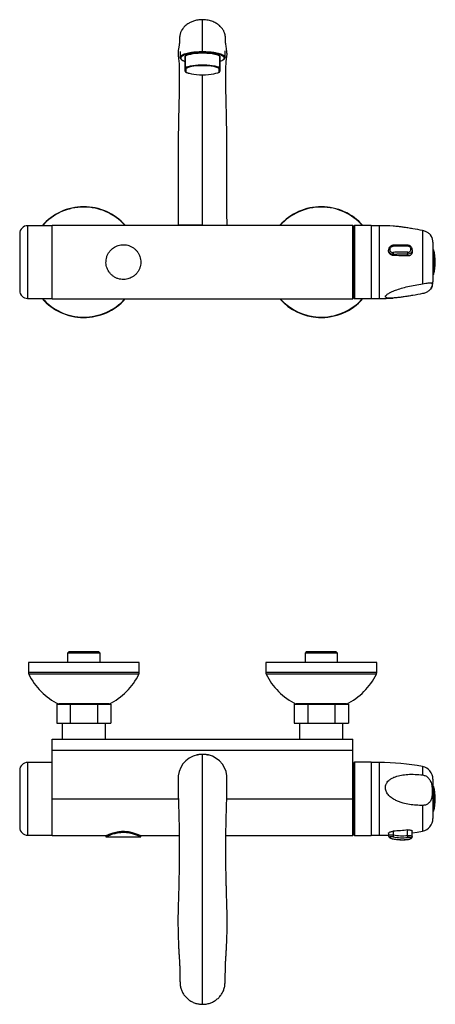
# Model space of a CAD drawing. Units: millimetres. Extents: x 6145 to 6826, y 4691 to 5313.
# Drawn here: x 6145 to 6408, y 4691 to 5313 of the extents above; entities that cross this region are included whole.
import ezdxf

# ---------------------------------------------------------------- set-up
doc = ezdxf.new("R2010")
doc.units = ezdxf.units.MM

msp = doc.modelspace()

# ---------------------------------------------------------------- linework, layer by layer
at = {"color": 7, "linetype": 'Continuous', "lineweight": 25}
for p, q in [((6249.95, 5282.79), (6249.95, 5290.05)), ((6249.99, 5290.1), (6249.99, 5282.84)), ((6260.95, 5292.34), (6260.95, 5292.95)), ((6271.91, 5282.84), (6271.91, 5290.1)), ((6271.95, 5290.05), (6271.95, 5282.79)), ((6275.11, 5289.32), (6275.11, 5289.28)), ((6249.95, 5280.5), (6249.95, 5282.79)), ((6250.45, 5282.31), (6250.45, 5280.01)), ((6271.45, 5280.01), (6271.45, 5282.31)), ((6271.95, 5282.79), (6271.95, 5280.5)), ((6145.45, 5177.91), (6145.45, 5141.91)), ((6165.85, 5182.91), (6150.45, 5182.91)), ((6165.85, 5182.91), (6165.85, 5136.91)), ((6165.95, 5179.91), (6165.85, 5179.91)), ((6165.95, 5136.66), (6165.95, 5183.16)), ((6165.95, 5183.16), (6355.95, 5183.16)), ((6260.95, 5183.16), (6245.45, 5183.16)), ((6260.95, 5183.16), (6276.45, 5183.16)), ((6355.95, 5136.66), (6355.95, 5183.16)), ((6356.45, 5138.42), (6356.45, 5182.51)), ((6367.45, 5183.01), (6356.95, 5183.01)), ((6367.45, 5183.01), (6367.45, 5136.81)), ((6372.45, 5182.91), (6367.45, 5182.91)), ((6399.97, 5179.85), (6399.97, 5146.24)), ((6356.45, 5177.41), (6355.95, 5177.41)), ((6406.45, 5172.42), (6406.45, 5147.4)), ((6378.45, 5167), (6378.45, 5167.51)), ((6393.45, 5167.67), (6393.45, 5166.56)), ((6381.45, 5164.79), (6381.45, 5164.04)), ((6390.45, 5163.77), (6390.45, 5164.91)), ((6355.95, 5142.41), (6356.45, 5142.41)), ((6150.45, 5136.91), (6165.85, 5136.91)), ((6165.85, 5139.91), (6165.95, 5139.91)), ((6165.95, 5136.66), (6355.95, 5136.66)), ((6356.45, 5137.31), (6356.45, 5138.42)), ((6356.95, 5136.81), (6367.45, 5136.81)), ((6367.45, 5136.91), (6372.45, 5136.91)), ((6176.7, 4913.73), (6175.7, 4912.73)), ((6175.7, 4912.73), (6175.7, 4906.93)), ((6185.95, 4912.73), (6175.7, 4912.73)), ((6176.7, 4913.73), (6185.95, 4913.73)), ((6185.95, 4913.73), (6195.2, 4913.73)), ((6196.2, 4912.73), (6185.95, 4912.73)), ((6196.2, 4912.73), (6195.2, 4913.73)), ((6196.2, 4906.93), (6196.2, 4912.73)), ((6326.7, 4913.73), (6325.7, 4912.73)), ((6325.7, 4912.73), (6325.7, 4906.93)), ((6335.95, 4912.73), (6325.7, 4912.73)), ((6326.7, 4913.73), (6335.95, 4913.73)), ((6335.95, 4913.73), (6345.2, 4913.73)), ((6346.2, 4912.73), (6335.95, 4912.73)), ((6346.2, 4912.73), (6345.2, 4913.73)), ((6346.2, 4906.93), (6346.2, 4912.73)), ((6150.95, 4906.93), (6150.95, 4900.43)), ((6220.95, 4906.93), (6150.95, 4906.93)), ((6220.95, 4900.43), (6220.95, 4906.93)), ((6300.95, 4906.93), (6300.95, 4900.43)), ((6370.95, 4906.93), (6300.95, 4906.93)), ((6370.95, 4900.43), (6370.95, 4906.93)), ((6168.81, 4880.43), (6168.81, 4868.43)), ((6168.81, 4880.43), (6172.03, 4880.43)), ((6172.03, 4880.43), (6174.15, 4880.43)), ((6174.15, 4880.43), (6177.38, 4880.43)), ((6177.38, 4880.43), (6177.38, 4868.43)), ((6177.38, 4880.43), (6183.84, 4880.43)), ((6183.84, 4880.43), (6188.07, 4880.43)), ((6188.07, 4880.43), (6194.53, 4880.43)), ((6194.53, 4880.43), (6194.53, 4868.43)), ((6194.53, 4880.43), (6197.76, 4880.43)), ((6197.76, 4880.43), (6199.87, 4880.43)), ((6199.87, 4880.43), (6203.1, 4880.43)), ((6203.1, 4880.43), (6203.1, 4868.43)), ((6318.81, 4880.43), (6318.81, 4868.43)), ((6318.81, 4880.43), (6322.03, 4880.43)), ((6322.03, 4880.43), (6324.15, 4880.43)), ((6324.15, 4880.43), (6327.38, 4880.43)), ((6327.38, 4880.43), (6327.38, 4868.43)), ((6327.38, 4880.43), (6333.84, 4880.43)), ((6333.84, 4880.43), (6338.07, 4880.43)), ((6338.07, 4880.43), (6344.53, 4880.43)), ((6344.53, 4880.43), (6344.53, 4868.43)), ((6344.53, 4880.43), (6347.76, 4880.43)), ((6347.76, 4880.43), (6349.87, 4880.43)), ((6349.87, 4880.43), (6353.1, 4880.43)), ((6353.1, 4880.43), (6353.1, 4868.43)), ((6168.81, 4868.43), (6177.38, 4868.43)), ((6172.25, 4868.43), (6172.25, 4858.43)), ((6177.38, 4868.43), (6194.53, 4868.43)), ((6194.53, 4868.43), (6203.1, 4868.43)), ((6199.65, 4858.43), (6199.65, 4868.43)), ((6318.81, 4868.43), (6327.38, 4868.43)), ((6322.25, 4868.43), (6322.25, 4858.43)), ((6327.38, 4868.43), (6344.53, 4868.43)), ((6344.53, 4868.43), (6353.1, 4868.43)), ((6349.65, 4858.43), (6349.65, 4868.43)), ((6165.95, 4858.43), (6355.95, 4858.43)), ((6165.95, 4851.43), (6165.95, 4858.43)), ((6355.95, 4851.43), (6355.95, 4858.43)), ((6165.95, 4851.43), (6355.95, 4851.43)), ((6165.95, 4820.68), (6165.95, 4851.43)), ((6260.95, 4848.92), (6260.95, 4848.93)), ((6355.95, 4820.68), (6355.95, 4851.43)), ((6165.85, 4843.68), (6150.45, 4843.68)), ((6165.85, 4843.68), (6165.85, 4820.55)), ((6356.45, 4798.08), (6356.45, 4843.28)), ((6367.45, 4843.78), (6356.95, 4843.78)), ((6367.45, 4843.78), (6367.45, 4827.84)), ((6372.45, 4843.68), (6367.45, 4843.68)), ((6145.45, 4838.68), (6145.45, 4820.58)), ((6165.95, 4840.68), (6165.85, 4840.68)), ((6356.45, 4838.18), (6355.95, 4838.18)), ((6406.45, 4833.19), (6406.45, 4824.55)), ((6367.45, 4827.84), (6367.45, 4797.58)), ((6406.45, 4824.55), (6406.45, 4808.17)), ((6145.45, 4820.58), (6145.45, 4802.68)), ((6165.85, 4820.55), (6165.85, 4797.68)), ((6165.95, 4797.43), (6165.95, 4820.68)), ((6355.95, 4797.43), (6355.95, 4820.68)), ((6165.85, 4800.68), (6165.95, 4800.68)), ((6355.95, 4803.18), (6356.45, 4803.18)), ((6378.45, 4798.93), (6378.45, 4797.37)), ((6381.45, 4800.19), (6381.45, 4797.88)), ((6390.45, 4797.53), (6390.45, 4801)), ((6393.45, 4796.87), (6393.45, 4800.26)), ((6150.45, 4797.68), (6165.85, 4797.68)), ((6165.95, 4797.43), (6199.95, 4797.43)), ((6199.95, 4797.43), (6199.95, 4796.68)), ((6199.95, 4796.68), (6221.95, 4796.68)), ((6221.95, 4796.68), (6221.95, 4797.43)), ((6221.95, 4797.43), (6246.22, 4797.43)), ((6275.69, 4797.43), (6355.95, 4797.43)), ((6356.95, 4797.58), (6367.45, 4797.58)), ((6367.45, 4797.68), (6372.45, 4797.68)), ((6381.28, 4795.34), (6381.28, 4795.34)), ((6390.56, 4794.99), (6390.55, 4794.99))]:
    msp.add_line(p, q, dxfattribs=at)
at = {"color": 8, "linetype": 'Continuous', "lineweight": 25}
for p, q in [((6250.51, 5282.34), (6250.45, 5282.31)), ((6271.21, 5279.88), (6271.45, 5280.01)), ((6150.45, 5182.91), (6150.45, 5136.91)), ((6356.95, 5183.01), (6356.95, 5137.95)), ((6372.45, 5182.91), (6372.45, 5136.91)), ((6406.93, 5167.66), (6406.93, 5152.16)), ((6356.95, 5137.95), (6356.95, 5136.81)), ((6220.95, 4900.43), (6150.95, 4900.43)), ((6220.76, 4899.57), (6151.15, 4899.57)), ((6370.95, 4900.43), (6300.95, 4900.43)), ((6370.76, 4899.57), (6301.15, 4899.57)), ((6201.81, 4880.62), (6170.09, 4880.62)), ((6351.81, 4880.62), (6320.09, 4880.62)), ((6150.45, 4843.68), (6150.45, 4820.55)), ((6356.95, 4843.78), (6356.95, 4797.58)), ((6372.45, 4843.68), (6372.45, 4827.8)), ((6399.97, 4841.04), (6399.97, 4835.77)), ((6372.45, 4827.8), (6372.45, 4797.68)), ((6406.93, 4828.42), (6406.93, 4812.93)), ((6150.45, 4820.55), (6150.45, 4797.68)), ((6165.95, 4820.68), (6245.67, 4820.68)), ((6276.23, 4820.68), (6355.95, 4820.68)), ((6399.97, 4816.54), (6399.97, 4800.31))]:
    msp.add_line(p, q, dxfattribs=at)
at = {"color": 7, "linetype": 'Continuous', "lineweight": 25, "flags": 128}
for points in [[(6271.91, 5290.1), (6271.05, 5290.51), (6269.94, 5290.88), (6268.62, 5291.21), (6267.11, 5291.47), (6265.46, 5291.68), (6263.7, 5291.82), (6261.88, 5291.89), (6260.03, 5291.89), (6258.2, 5291.82), (6256.44, 5291.68), (6254.79, 5291.47), (6253.29, 5291.21), (6251.97, 5290.88), (6250.86, 5290.51), (6249.99, 5290.1)], [(6249.99, 5282.84), (6250.86, 5283.25), (6251.97, 5283.62), (6253.29, 5283.95), (6254.79, 5284.21), (6256.44, 5284.42), (6258.2, 5284.56), (6260.03, 5284.63), (6261.88, 5284.63), (6263.7, 5284.56), (6265.46, 5284.42), (6267.11, 5284.21), (6268.62, 5283.95), (6269.94, 5283.62), (6271.05, 5283.25), (6271.91, 5282.84)], [(6271.45, 5282.31), (6270.56, 5282.73), (6269.39, 5283.1), (6268, 5283.43), (6266.42, 5283.69), (6264.68, 5283.88), (6262.84, 5284), (6260.95, 5284.03), (6259.06, 5284), (6257.23, 5283.88), (6255.49, 5283.69), (6253.9, 5283.43), (6252.51, 5283.1), (6251.35, 5282.73), (6250.51, 5282.34)], [(6251.9, 5279.4), (6252.51, 5279.22), (6253.9, 5278.89), (6255.49, 5278.63), (6257.23, 5278.44), (6259.06, 5278.32), (6260.95, 5278.29), (6262.84, 5278.32), (6264.68, 5278.44), (6266.42, 5278.63), (6268, 5278.89), (6269.39, 5279.22), (6270.56, 5279.59), (6271.21, 5279.88)], [(6379.2, 5167.81), (6379.05, 5167.79), (6378.9, 5167.77), (6378.77, 5167.73), (6378.66, 5167.7), (6378.57, 5167.65), (6378.51, 5167.61), (6378.47, 5167.56), (6378.45, 5167.51)], [(6393.45, 5167.67), (6393.44, 5167.72), (6393.39, 5167.78), (6393.32, 5167.83), (6393.22, 5167.87), (6393.09, 5167.91), (6392.95, 5167.94), (6392.79, 5167.96), (6392.62, 5167.98)], [(6393.45, 4799.21), (6396.57, 4799.7), (6399.97, 4800.31)], [(6372.45, 4797.68), (6375.91, 4797.72), (6378.45, 4797.8)]]:
    msp.add_lwpolyline(points, dxfattribs=at)
at = {"color": 8, "linetype": 'Continuous', "lineweight": 25, "flags": 128}
for points in [[(6250.45, 5280.01), (6251.35, 5279.59), (6251.9, 5279.4)], [(6381.27, 4795.39), (6381.27, 4795.35), (6381.28, 4795.34)], [(6390.56, 4795.04), (6390.56, 4794.99), (6390.56, 4794.99)]]:
    msp.add_lwpolyline(points, dxfattribs=at)
at = {"color": 7, "linetype": 'Continuous', "lineweight": 25}
for centre, radius, start, end in [((6250.02, 5290.04), 0.0671, 111.36405, 169.3476), ((6271.89, 5290.04), 0.0671, 10.6524, 68.63595), ((6250.02, 5282.78), 0.0671, 111.35122, 169.35205), ((6250.45, 5282.8), 0.492, 180.9479, 270.91644), ((6250.45, 5280.5), 0.5, 180, 240.00433), ((6250.45, 5280.51), 0.492, 180.94705, 270.91817), ((6250.53, 5282.84), 0.537, 179.72996, 261.56632), ((6271.37, 5282.84), 0.537, 278.43368, 0.27004), ((6271.46, 5282.8), 0.492, 269.08356, 359.0521), ((6271.46, 5280.51), 0.492, 269.08183, 359.05295), ((6271.45, 5280.5), 0.5, 299.99567, 0), ((6271.89, 5282.78), 0.0671, 10.64795, 68.64878), ((6185.95, 5159.91), 35, 41.62755, 138.91767), ((6335.95, 5159.91), 35, 41.29987, 138.37245), ((6150.45, 5177.91), 5, 90, 180), ((6356.95, 5182.51), 0.5, 90, 180), ((6372.45, 5037.91), 145, 86.46551, 90), ((6398.45, 5172.42), 8, 0, 28.75489), ((6384.57, 5165.9), 3.31, 177.36655, 199.47115), ((6387.18, 5068.15), 101.87, 88.1008, 93.32899), ((6387.18, 5064.35), 101.87, 88.1008, 93.329), ((6384.9, 5166.01), 5.66, 348.76749, 1.5887), ((6406.21, 5167.46), 0.752, 15.30833, 70.76123), ((6378.63, 5159.91), 29.34, 344.69167, 15.30833), ((6387.18, 5066.29), 98.67, 88.1008, 93.329), ((6398.45, 5147.4), 8, 331.21447, 0), ((6406.21, 5152.36), 0.752, 289.23877, 344.69167), ((6150.45, 5141.91), 5, 180, 270), ((6185.95, 5159.91), 35, 221.08233, 318.37245), ((6335.95, 5159.91), 35, 221.62755, 267.21755), ((6335.95, 5159.91), 35, 267.21755, 318.70013), ((6356.95, 5137.31), 0.5, 180, 270), ((6372.45, 5281.91), 145, 270, 273.53501), ((6152.95, 4900.43), 2, 180, 205.43079), ((6187.27, 4916.74), 40, 205.43079, 244.56921), ((6184.64, 4916.74), 40, 295.43079, 334.56921), ((6218.95, 4900.43), 2, 334.56921, 0), ((6302.95, 4900.43), 2, 180, 205.43079), ((6337.27, 4916.74), 40, 205.43079, 244.56921), ((6334.64, 4916.74), 40, 295.43079, 334.56921), ((6368.95, 4900.43), 2, 334.56921, 0), ((6170.95, 4882.43), 2, 244.56921, 270), ((6200.95, 4882.43), 2, 270, 295.43079), ((6320.95, 4882.43), 2, 244.56921, 270), ((6350.95, 4882.43), 2, 270, 295.43079), ((6260.77, 4833.6), 15.26, 101.65844, 184.21775), ((6261.22, 4833.63), 15.18, 355.65072, 76.89731), ((6150.45, 4838.68), 5, 90, 180), ((6356.95, 4843.28), 0.5, 90, 180), ((6372.45, 4698.68), 145, 79.05999, 90), ((6398.45, 4833.19), 8, 0, 79.05999), ((6406.21, 4828.22), 0.752, 15.30833, 70.76123), ((6378.63, 4820.68), 29.34, 344.69167, 15.30833), ((6406.21, 4813.13), 0.752, 289.23877, 344.69167), ((6398.45, 4808.17), 8, 280.94001, 0), ((6150.45, 4802.68), 5, 180, 270), ((6356.95, 4798.08), 0.5, 180, 270), ((6379.41, 4797.39), 0.961, 181.01244, 257.28773), ((6390.98, 4795.82), 9.75, 167.80704, 175.20644), ((6387.18, 4829.55), 33.44, 259.81669, 275.79909), ((6387.18, 4828.31), 33.44, 259.81669, 275.79909), ((6387.18, 4829.76), 32.39, 259.81671, 275.79908), ((6373.45, 4795.46), 17.13, 2.72858, 6.94293), ((6392.49, 4796.89), 0.966, 278.14873, 358.84108)]:
    msp.add_arc(centre, radius, start, end, dxfattribs=at)
at = {"color": 8, "linetype": 'Continuous', "lineweight": 25}
for centre, radius, start, end in [((6250.41, 5280.42), 0.409, 240.29032, 276.66647), ((6271.5, 5280.42), 0.409, 263.33352, 299.69914), ((6185.95, 5159.91), 34.81, 41.91168, 138.63896), ((6335.95, 5159.91), 34.81, 41.58073, 138.08832), ((6382.3, 5170.02), 1.05, 150.02631, 189.23447), ((6388.89, 5170.14), 1.68, 354.08893, 17.97742), ((6185.95, 5159.91), 34.81, 221.36104, 318.08832), ((6335.95, 5159.91), 34.81, 221.91168, 267.21755), ((6335.95, 5159.91), 34.81, 267.21755, 318.41927)]:
    msp.add_arc(centre, radius, start, end, dxfattribs=at)
at = {"color": 7, "linetype": 'Continuous', "lineweight": 25}
for points, knots in [([(6260.95, 5313.12), (6259.92, 5313.07), (6257.96, 5312.98), (6255.35, 5312.3), (6253.27, 5311.44), (6251.7, 5310.51), (6250.59, 5309.67), (6249.65, 5308.81), (6248.86, 5307.93), (6248.2, 5307.04), (6247.69, 5306.21), (6247.26, 5305.33), (6246.94, 5304.47), (6246.71, 5303.66), (6246.56, 5302.88), (6246.47, 5302.13), (6246.44, 5301.39), (6246.46, 5300.52), (6246.43, 5299.47), (6246.34, 5298.26), (6246.19, 5297.15), (6246.05, 5296.21), (6245.88, 5295.27), (6245.75, 5294.54), (6245.63, 5293.85), (6245.53, 5293.13), (6245.42, 5291.82), (6245.54, 5290.15), (6245.85, 5288.09), (6246.02, 5286.68), (6246.14, 5284.56), (6246.23, 5281.87), (6246.27, 5278.68), (6246.27, 5275.3), (6246.24, 5271.87), (6246.19, 5268.33), (6246.12, 5264.41), (6246.01, 5259.91), (6245.89, 5254.86), (6245.77, 5249.39), (6245.66, 5243.65), (6245.59, 5237.05), (6245.55, 5229.51), (6245.55, 5221.04), (6245.57, 5213.11), (6245.58, 5205.73), (6245.59, 5198.72), (6245.56, 5191.16), (6245.49, 5185.9), (6245.45, 5183.16)], [0, 0, 0, 0, 0.01532, 0.029124, 0.041212, 0.051405, 0.059727, 0.066782, 0.072816, 0.078093, 0.082987, 0.087578, 0.092309, 0.097589, 0.103667, 0.110672, 0.118657, 0.127532, 0.143846, 0.157565, 0.169153, 0.178931, 0.18563, 0.193457, 0.203714, 0.216354, 0.231318, 0.280126, 0.309798, 0.346819, 0.380709, 0.414283, 0.446987, 0.477883, 0.505964, 0.532855, 0.560961, 0.591777, 0.625075, 0.658898, 0.69211, 0.724966, 0.768564, 0.812064, 0.855561, 0.888199, 0.922131, 0.959554, 1, 1, 1, 1]), ([(6276.45, 5183.16), (6276.43, 5184.7), (6276.39, 5187.53), (6276.35, 5191.42), (6276.34, 5194.55), (6276.33, 5197.13), (6276.32, 5200.28), (6276.32, 5204.47), (6276.33, 5210.21), (6276.35, 5216.69), (6276.36, 5223.58), (6276.35, 5230.33), (6276.32, 5237.48), (6276.23, 5244.92), (6276.07, 5252.4), (6275.94, 5257.95), (6275.85, 5261.86), (6275.79, 5264.36), (6275.75, 5266.69), (6275.71, 5268.82), (6275.68, 5270.78), (6275.66, 5272.74), (6275.64, 5274.97), (6275.63, 5277.33), (6275.64, 5279.48), (6275.67, 5281.23), (6275.7, 5282.71), (6275.75, 5284.09), (6275.81, 5285.33), (6275.86, 5286.07), (6275.91, 5286.71), (6275.97, 5287.37), (6276.07, 5288.18), (6276.19, 5289.08), (6276.32, 5289.96), (6276.43, 5290.94), (6276.42, 5292.37), (6276.19, 5294.28), (6275.91, 5295.96), (6275.68, 5297.34), (6275.54, 5298.51), (6275.47, 5299.45), (6275.44, 5300.48), (6275.48, 5301.61), (6275.38, 5302.76), (6275.09, 5304.15), (6274.6, 5305.44), (6274.06, 5306.47), (6273.48, 5307.37), (6272.68, 5308.37), (6271.5, 5309.53), (6269.78, 5310.8), (6267.41, 5312), (6264.39, 5312.92), (6262.14, 5313.05), (6260.95, 5313.12)], [0, 0, 0, 0, 0.022614, 0.041693, 0.057059, 0.068698, 0.079624, 0.103494, 0.130496, 0.164844, 0.200173, 0.234794, 0.268834, 0.313598, 0.357587, 0.400413, 0.418286, 0.435791, 0.452544, 0.468377, 0.483275, 0.497841, 0.515475, 0.539149, 0.560592, 0.576382, 0.59119, 0.609589, 0.628605, 0.64542, 0.657634, 0.669294, 0.682293, 0.698442, 0.717607, 0.737345, 0.756644, 0.782328, 0.806664, 0.829243, 0.849814, 0.867935, 0.883188, 0.89298, 0.901454, 0.909036, 0.91712, 0.922071, 0.927675, 0.934125, 0.942733, 0.953731, 0.967063, 0.982563, 1, 1, 1, 1]), ([(6246.77, 5292.95), (6246.77, 5292.95), (6246.77, 5292.98), (6246.77, 5292.81), (6246.76, 5292.43), (6246.75, 5291.69), (6246.74, 5290.64), (6246.75, 5289.73), (6246.75, 5289.28)], [0, 0, 0, 0, 0.024919, 0.154117, 0.315421, 0.514781, 0.762106, 1, 1, 1, 1]), ([(6260.95, 5292.34), (6260.19, 5292.33), (6258.65, 5292.31), (6256.41, 5292.17), (6254.28, 5291.93), (6252.36, 5291.61), (6250.67, 5291.2), (6249.31, 5290.76), (6248.69, 5290.43), (6248.4, 5290.28)], [0, 0, 0, 0, 0.143438, 0.291019, 0.434455, 0.582016, 0.725639, 0.87343, 1, 1, 1, 1]), ([(6273.4, 5290.33), (6273.14, 5290.46), (6272.56, 5290.77), (6271.24, 5291.2), (6269.57, 5291.6), (6267.63, 5291.93), (6265.52, 5292.16), (6263.27, 5292.31), (6261.72, 5292.33), (6260.95, 5292.34)], [0, 0, 0, 0, 0.113983, 0.261793, 0.409598, 0.557191, 0.704789, 0.852392, 1, 1, 1, 1]), ([(6275.16, 5289.32), (6275.17, 5289.77), (6275.19, 5290.71), (6275.21, 5291.9), (6275.22, 5292.83), (6275.23, 5293.34), (6275.23, 5293.56), (6275.22, 5293.51), (6275.21, 5293.51)], [0, 0, 0, 0, 0.2288477, 0.4764154, 0.6778272, 0.8430888, 0.9823729, 1, 1, 1, 1]), ([(6246.76, 5289.29), (6246.78, 5289.12), (6246.83, 5288.75), (6247.18, 5288.25), (6247.65, 5287.79), (6248.14, 5287.52), (6248.37, 5287.4)], [0, 0, 0, 0, 0.2166235, 0.4720497, 0.7585837, 1, 1, 1, 1]), ([(6248.37, 5287.4), (6248.42, 5287.36), (6248.51, 5287.3), (6248.65, 5287.24), (6248.71, 5287.22)], [0, 0, 0, 0, 0.577748, 1, 1, 1, 1]), ([(6248.94, 5287.2), (6249.18, 5287.07), (6249.47, 5286.92), (6249.9, 5286.8), (6249.95, 5286.79)], [0, 0, 0, 0, 0.875947, 1, 1, 1, 1]), ([(6271.95, 5286.79), (6272, 5286.8), (6272.58, 5286.96), (6273.08, 5287.18), (6273.39, 5287.39), (6273.42, 5287.41)], [0, 0, 0, 0, 0.065373, 0.902815, 1, 1, 1, 1]), ([(6273.67, 5287.47), (6273.8, 5287.54), (6274.22, 5287.77), (6274.67, 5288.18), (6275.05, 5288.69), (6275.12, 5289.08), (6275.15, 5289.25)], [0, 0, 0, 0, 0.153777, 0.468798, 0.759269, 1, 1, 1, 1]), ([(6250.2, 5280.06), (6250.34, 5279.99), (6250.75, 5279.77), (6251.25, 5279.55), (6251.7, 5279.43), (6251.74, 5279.42)], [0, 0, 0, 0, 0.313961, 0.931595, 1, 1, 1, 1]), ([(6271.42, 5279.92), (6271.47, 5279.94), (6271.58, 5279.99), (6271.66, 5280.04), (6271.7, 5280.06)], [0, 0, 0, 0, 0.486221, 1, 1, 1, 1]), ([(6399.97, 5179.85), (6397.91, 5180.24), (6394.8, 5180.83), (6390.67, 5181.5), (6387.83, 5181.93), (6385.31, 5182.26), (6383.21, 5182.5), (6381.96, 5182.59), (6381.39, 5182.63)], [0, 0, 0, 0, 0.322292, 0.486535, 0.650701, 0.773908, 0.898157, 1, 1, 1, 1]), ([(6405.44, 5176.26), (6405.41, 5176.33), (6405.23, 5176.77), (6404.4, 5177.75), (6402.8, 5178.93), (6401.15, 5179.59), (6400.2, 5179.8), (6399.97, 5179.85)], [0, 0, 0, 0, 0.060657, 0.353619, 0.648728, 0.913263, 1, 1, 1, 1]), ([(6221.95, 5159.91), (6221.93, 5160.49), (6221.87, 5161.66), (6221.44, 5163.37), (6220.77, 5164.96), (6219.86, 5166.45), (6218.7, 5167.79), (6217.29, 5168.97), (6215.66, 5169.91), (6213.88, 5170.57), (6212.02, 5170.91), (6210.22, 5170.93), (6208.51, 5170.68), (6206.91, 5170.18), (6205.4, 5169.46), (6203.98, 5168.48), (6202.69, 5167.25), (6201.57, 5165.75), (6200.71, 5164.05), (6200.15, 5162.24), (6199.92, 5160.39), (6199.98, 5158.62), (6200.32, 5156.92), (6200.91, 5155.33), (6201.73, 5153.84), (6202.8, 5152.45), (6204.12, 5151.22), (6205.69, 5150.19), (6207.44, 5149.43), (6209.27, 5148.98), (6211.11, 5148.87), (6212.85, 5149.03), (6214.48, 5149.45), (6216.02, 5150.1), (6217.46, 5150.99), (6218.81, 5152.14), (6219.99, 5153.55), (6220.95, 5155.19), (6221.61, 5156.98), (6221.92, 5158.58), (6221.94, 5159.56), (6221.95, 5159.91)], [0, 0, 0, 0, 0.025026, 0.050059, 0.07502, 0.099989, 0.12629, 0.152591, 0.180539, 0.208471, 0.234867, 0.261257, 0.285095, 0.308942, 0.333335, 0.357736, 0.38469, 0.411639, 0.439488, 0.467323, 0.493112, 0.5189, 0.543067, 0.567242, 0.592164, 0.617093, 0.644155, 0.671211, 0.699052, 0.726874, 0.752232, 0.777592, 0.801224, 0.824867, 0.850062, 0.875262, 0.90288, 0.930489, 0.957857, 0.985213, 1, 1, 1, 1]), ([(6381.45, 5164.79), (6381.11, 5164.81), (6380.42, 5164.85), (6379.51, 5165.32), (6378.83, 5166.03), (6378.5, 5166.81), (6378.47, 5167.32), (6378.45, 5167.51)], [0, 0, 0, 0, 0.219407, 0.438904, 0.658642, 0.874701, 1, 1, 1, 1]), ([(6381.45, 5164.04), (6381.12, 5164.08), (6380.44, 5164.16), (6379.54, 5164.68), (6378.86, 5165.44), (6378.5, 5166.26), (6378.47, 5166.79), (6378.45, 5167)], [0, 0, 0, 0, 0.214953, 0.429854, 0.645926, 0.861527, 1, 1, 1, 1]), ([(6381.4, 5170.52), (6381.27, 5170.52), (6380.86, 5170.51), (6380.18, 5170.26), (6379.45, 5169.77), (6378.88, 5169.09), (6378.52, 5168.31), (6378.48, 5167.77), (6378.46, 5167.51)], [0, 0, 0, 0, 0.081257, 0.266547, 0.453523, 0.642001, 0.830105, 1, 1, 1, 1]), ([(6381.27, 5169.85), (6381.1, 5169.83), (6380.7, 5169.78), (6380.12, 5169.5), (6379.61, 5169.03), (6379.27, 5168.44), (6379.22, 5168.02), (6379.2, 5167.81)], [0, 0, 0, 0, 0.160179, 0.37917, 0.590155, 0.795709, 1, 1, 1, 1]), ([(6379.2, 5167.81), (6379.21, 5167.68), (6379.23, 5167.34), (6379.47, 5166.83), (6379.93, 5166.36), (6380.56, 5166.07), (6381.03, 5166.06), (6381.27, 5166.05)], [0, 0, 0, 0, 0.122511, 0.335085, 0.554385, 0.776473, 1, 1, 1, 1]), ([(6390.49, 5170.66), (6390, 5170.67), (6388.59, 5170.71), (6386.23, 5170.72), (6383.68, 5170.67), (6382.08, 5170.58), (6381.39, 5170.55)], [0, 0, 0, 0, 0.160702, 0.466187, 0.771742, 1, 1, 1, 1]), ([(6393.45, 5167.67), (6393.42, 5167.35), (6393.36, 5166.72), (6392.85, 5165.89), (6392.1, 5165.27), (6391.25, 5164.94), (6390.68, 5164.92), (6390.45, 5164.91)], [0, 0, 0, 0, 0.212088, 0.4238, 0.636817, 0.852315, 1, 1, 1, 1]), ([(6393.45, 5166.56), (6393.42, 5166.24), (6393.35, 5165.6), (6392.84, 5164.75), (6392.08, 5164.12), (6391.23, 5163.79), (6390.68, 5163.78), (6390.45, 5163.77)], [0, 0, 0, 0, 0.214284, 0.428573, 0.642702, 0.856317, 1, 1, 1, 1]), ([(6393.43, 5167.81), (6393.43, 5167.89), (6393.44, 5168.24), (6393.23, 5168.85), (6392.79, 5169.58), (6392.15, 5170.16), (6391.36, 5170.53), (6390.78, 5170.68), (6390.49, 5170.66), (6390.49, 5170.66)], [0, 0, 0, 0, 0.051878, 0.237791, 0.424669, 0.613888, 0.805301, 0.997704, 1, 1, 1, 1]), ([(6392.62, 5167.98), (6392.62, 5168.11), (6392.59, 5168.46), (6392.35, 5169.01), (6391.88, 5169.52), (6391.26, 5169.88), (6390.79, 5169.94), (6390.56, 5169.97)], [0, 0, 0, 0, 0.132814, 0.345538, 0.561915, 0.780245, 1, 1, 1, 1]), ([(6390.56, 5166.16), (6390.72, 5166.17), (6391.11, 5166.18), (6391.69, 5166.39), (6392.21, 5166.8), (6392.56, 5167.34), (6392.6, 5167.77), (6392.62, 5167.98)], [0, 0, 0, 0, 0.150106, 0.368323, 0.581892, 0.79162, 1, 1, 1, 1]), ([(6390.45, 5163.77), (6388.99, 5163.83), (6386, 5163.94), (6382.99, 5164), (6381.45, 5164.04)], [0, 0, 0, 0, 0.488744, 1, 1, 1, 1]), ([(6399.97, 5146.24), (6400.63, 5146.34), (6401.95, 5146.54), (6403.59, 5146.78), (6404.67, 5146.86), (6405.33, 5146.8), (6405.76, 5146.61), (6406.01, 5146.25), (6406.09, 5145.62), (6405.97, 5144.68), (6405.49, 5143.44), (6404.42, 5142.08), (6402.79, 5140.89), (6401.15, 5140.23), (6400.2, 5140.02), (6399.97, 5139.97)], [0, 0, 0, 0, 0.075567, 0.151084, 0.22745, 0.283856, 0.34184, 0.420322, 0.500231, 0.603838, 0.7108, 0.800996, 0.891852, 0.973296, 1, 1, 1, 1]), ([(6399.97, 5139.97), (6397.91, 5139.58), (6394.8, 5138.99), (6390.67, 5138.32), (6387.83, 5137.89), (6385.3, 5137.56), (6383.1, 5137.31), (6380.98, 5137.14), (6379.01, 5137.1), (6377.62, 5137.23), (6376.84, 5137.5), (6376.4, 5137.87), (6376.45, 5138.47), (6377.14, 5139.22), (6378.05, 5139.87), (6379.21, 5140.56), (6380.79, 5141.33), (6383.27, 5142.34), (6386.54, 5143.42), (6390.73, 5144.52), (6395.24, 5145.47), (6398.39, 5145.98), (6399.97, 5146.24)], [0, 0, 0, 0, 0.109806, 0.165764, 0.221696, 0.263673, 0.306005, 0.348035, 0.391044, 0.436743, 0.459482, 0.483102, 0.52257, 0.557048, 0.582135, 0.60793, 0.647289, 0.687684, 0.758959, 0.831996, 0.91556, 1, 1, 1, 1]), ([(6257.23, 4848.41), (6257.17, 4848.4), (6257.06, 4848.39), (6257.43, 4848.5), (6258.14, 4848.67), (6259.19, 4848.83), (6260.19, 4848.92), (6260.79, 4848.92), (6260.95, 4848.92)], [0, 0, 0, 0, 0.18234, 0.361816, 0.54511, 0.735048, 0.926489, 1, 1, 1, 1]), ([(6257.46, 4848.45), (6257.4, 4848.44), (6257.29, 4848.42), (6257.23, 4848.41), (6257.24, 4848.41), (6257.24, 4848.41)], [0, 0, 0, 0, 0.4512725, 0.928043, 1, 1, 1, 1]), ([(6260.95, 4848.79), (6260.53, 4848.78), (6259.68, 4848.76), (6258.56, 4848.64), (6257.77, 4848.51), (6257.54, 4848.46), (6257.46, 4848.45)], [0, 0, 0, 0, 0.282174, 0.562394, 0.843977, 1, 1, 1, 1]), ([(6260.95, 4848.92), (6261.38, 4848.91), (6262.22, 4848.89), (6263.34, 4848.74), (6264.22, 4848.57), (6264.74, 4848.43), (6264.83, 4848.38), (6264.49, 4848.44), (6263.76, 4848.57), (6262.73, 4848.71), (6261.73, 4848.79), (6261.12, 4848.79), (6260.95, 4848.79)], [0, 0, 0, 0, 0.106634, 0.21253, 0.319389, 0.426973, 0.532222, 0.635165, 0.739476, 0.847345, 0.956662, 1, 1, 1, 1]), ([(6260.95, 4690.82), (6260.95, 4691.2), (6260.95, 4691.94), (6260.95, 4693.31), (6260.95, 4694.93), (6260.95, 4696.92), (6260.95, 4699.42), (6260.95, 4702.48), (6260.95, 4705.95), (6260.95, 4710.53), (6260.95, 4716.17), (6260.95, 4722.67), (6260.95, 4729.09), (6260.95, 4735.34), (6260.95, 4742.77), (6260.95, 4751.34), (6260.95, 4761.01), (6260.95, 4770.48), (6260.95, 4779.82), (6260.95, 4788.95), (6260.95, 4797.78), (6260.95, 4806.18), (6260.95, 4814.07), (6260.95, 4821.17), (6260.95, 4827.41), (6260.95, 4832.74), (6260.95, 4837.22), (6260.95, 4840.86), (6260.95, 4843.7), (6260.95, 4845.85), (6260.95, 4847.36), (6260.95, 4848.37), (6260.95, 4848.65), (6260.95, 4848.79)], [0, 0, 0, 0, 0.018343, 0.035373, 0.051104, 0.065728, 0.080084, 0.094559, 0.109786, 0.125929, 0.153246, 0.181171, 0.208414, 0.234957, 0.260941, 0.303704, 0.345953, 0.388409, 0.431683, 0.475794, 0.519559, 0.563381, 0.606927, 0.649912, 0.689208, 0.727692, 0.765422, 0.802836, 0.840527, 0.878316, 0.91728, 0.957753, 1, 1, 1, 1]), ([(6264.62, 4848.41), (6264.62, 4848.41), (6264.65, 4848.41), (6264.67, 4848.41), (6264.68, 4848.41), (6264.65, 4848.41), (6264.59, 4848.43), (6264.55, 4848.43)], [0, 0, 0, 0, 0.0395536, 0.1345709, 0.2878683, 0.5790576, 1, 1, 1, 1]), ([(6399.97, 4816.54), (6398.59, 4816.55), (6395.81, 4816.58), (6391.66, 4817.04), (6388.15, 4817.79), (6385.3, 4818.71), (6383.08, 4819.65), (6380.97, 4820.85), (6379, 4822.4), (6377.62, 4824.04), (6376.84, 4825.6), (6376.4, 4827.15), (6376.45, 4828.95), (6377.15, 4830.58), (6378.06, 4831.77), (6379.22, 4832.85), (6380.8, 4833.86), (6383.3, 4834.93), (6386.56, 4835.76), (6390.75, 4836.21), (6395.25, 4836.25), (6398.4, 4835.93), (6399.97, 4835.77)], [0, 0, 0, 0, 0.073931, 0.147954, 0.221715, 0.263882, 0.306022, 0.348595, 0.391061, 0.436758, 0.459955, 0.48311, 0.522576, 0.557053, 0.58247, 0.607932, 0.647764, 0.687685, 0.759753, 0.831999, 0.915969, 1, 1, 1, 1]), ([(6399.97, 4835.77), (6400.63, 4835.62), (6401.95, 4835.32), (6403.59, 4834.05), (6404.68, 4832.5), (6405.34, 4830.92), (6405.76, 4829.25), (6406.01, 4827.36), (6406.08, 4825.09), (6405.98, 4822.67), (6405.48, 4820.31), (6404.42, 4818.36), (6402.79, 4817.07), (6401.15, 4816.59), (6400.2, 4816.55), (6399.97, 4816.54)], [0, 0, 0, 0, 0.075564, 0.151078, 0.227442, 0.284575, 0.341822, 0.420967, 0.500216, 0.605751, 0.710812, 0.801004, 0.891856, 0.973297, 1, 1, 1, 1]), ([(6245.58, 4832.47), (6245.58, 4832.48), (6245.57, 4832.59), (6245.57, 4831.53), (6245.55, 4830.31), (6245.55, 4828.34), (6245.57, 4825.88), (6245.61, 4823.04), (6245.69, 4820.01), (6245.78, 4816.92), (6245.87, 4813.85), (6245.96, 4810.71), (6246.05, 4807.33), (6246.13, 4803.59), (6246.2, 4799.72), (6246.24, 4795.99), (6246.27, 4792.21), (6246.28, 4788.32), (6246.26, 4784.32), (6246.22, 4780.55), (6246.17, 4777.06), (6246.11, 4773.7), (6246.04, 4770.39), (6245.97, 4767.19), (6245.89, 4763.75), (6245.79, 4760.08), (6245.68, 4756.2), (6245.53, 4751.66), (6245.41, 4746.53), (6245.41, 4740.39), (6245.53, 4733.86), (6245.74, 4728.37), (6245.95, 4724.18), (6246.1, 4721.85), (6246.22, 4720.18), (6246.3, 4718.98), (6246.39, 4717.81), (6246.45, 4716.69), (6246.5, 4715.54), (6246.52, 4714.16), (6246.54, 4712.63), (6246.56, 4710.91), (6246.59, 4709.01), (6246.63, 4707.34), (6246.68, 4705.95), (6246.72, 4704.85), (6246.75, 4704.28), (6246.76, 4704)], [0, 0, 0, 0, 0.005025, 0.036082, 0.070389, 0.108094, 0.148766, 0.187387, 0.222707, 0.254863, 0.284494, 0.310271, 0.338881, 0.370103, 0.400237, 0.427576, 0.452215, 0.480327, 0.507792, 0.532094, 0.553505, 0.57398, 0.594119, 0.613441, 0.630919, 0.652524, 0.677061, 0.697952, 0.729832, 0.764776, 0.802175, 0.840351, 0.857665, 0.873004, 0.879708, 0.886172, 0.893529, 0.901951, 0.910732, 0.919032, 0.927225, 0.936588, 0.947902, 0.96175, 0.973133, 0.986689, 1, 1, 1, 1]), ([(6275.15, 4703.99), (6275.16, 4704.28), (6275.18, 4704.85), (6275.23, 4705.95), (6275.27, 4707.34), (6275.32, 4709.01), (6275.35, 4710.91), (6275.37, 4712.63), (6275.38, 4714.16), (6275.41, 4715.54), (6275.45, 4716.69), (6275.52, 4717.81), (6275.62, 4719.23), (6275.76, 4721.1), (6275.91, 4723.37), (6276.04, 4725.9), (6276.2, 4729.23), (6276.35, 4733.21), (6276.46, 4738.02), (6276.5, 4742.88), (6276.47, 4747.71), (6276.37, 4751.85), (6276.25, 4755.58), (6276.15, 4758.99), (6276.06, 4762.25), (6275.99, 4765.29), (6275.92, 4768.07), (6275.85, 4770.85), (6275.79, 4773.86), (6275.73, 4777.06), (6275.68, 4780.55), (6275.65, 4784.32), (6275.63, 4788.32), (6275.64, 4792.21), (6275.67, 4796.33), (6275.72, 4800.77), (6275.82, 4805.5), (6275.92, 4809.87), (6276.03, 4813.61), (6276.13, 4816.92), (6276.22, 4820.01), (6276.29, 4823.04), (6276.34, 4825.68), (6276.36, 4827.88), (6276.36, 4829.56), (6276.35, 4830.9), (6276.34, 4831.77), (6276.33, 4832.58), (6276.33, 4832.48), (6276.33, 4832.47)], [0, 0, 0, 0, 0.013313, 0.026869, 0.038252, 0.0521, 0.063414, 0.072777, 0.08097, 0.08927, 0.098051, 0.106473, 0.113831, 0.125071, 0.137846, 0.152304, 0.167892, 0.194048, 0.219736, 0.249147, 0.276527, 0.302036, 0.319753, 0.340116, 0.360655, 0.376428, 0.391872, 0.408731, 0.426016, 0.446492, 0.467903, 0.492204, 0.519669, 0.547782, 0.57242, 0.607017, 0.645779, 0.682829, 0.715495, 0.745126, 0.777281, 0.812601, 0.851223, 0.883947, 0.914931, 0.943738, 0.970367, 0.994975, 1, 1, 1, 1]), ([(6199.95, 4797.43), (6199.98, 4797.44), (6200.03, 4797.46), (6200.46, 4797.66), (6201.12, 4797.96), (6202.03, 4798.34), (6203.18, 4798.78), (6204.57, 4799.24), (6206.2, 4799.67), (6207.98, 4800), (6209.85, 4800.19), (6211.64, 4800.21), (6213.36, 4800.07), (6215.48, 4799.74), (6217.46, 4799.21), (6219.16, 4798.62), (6220.28, 4798.18), (6221.17, 4797.79), (6221.72, 4797.54), (6221.97, 4797.42), (6221.93, 4797.44), (6221.92, 4797.44)], [0, 0, 0, 0, 0.04909, 0.099693, 0.148762, 0.199116, 0.250958, 0.304118, 0.359274, 0.416208, 0.4681, 0.521865, 0.568521, 0.61648, 0.713046, 0.766198, 0.820774, 0.875724, 0.932529, 0.983243, 1, 1, 1, 1]), ([(6221.95, 4796.68), (6221.93, 4796.69), (6221.87, 4796.71), (6221.45, 4796.91), (6220.78, 4797.2), (6219.86, 4797.57), (6218.7, 4797.99), (6217.31, 4798.44), (6215.67, 4798.85), (6213.9, 4799.17), (6212.03, 4799.35), (6210.24, 4799.36), (6208.51, 4799.23), (6206.92, 4798.99), (6205.41, 4798.65), (6203.99, 4798.25), (6202.69, 4797.81), (6201.58, 4797.38), (6200.7, 4797.01), (6200.17, 4796.77), (6199.93, 4796.67), (6199.98, 4796.69), (6199.98, 4796.69)], [0, 0, 0, 0, 0.049303, 0.100121, 0.149403, 0.199983, 0.251917, 0.305185, 0.360182, 0.416947, 0.468816, 0.522527, 0.569556, 0.617899, 0.666117, 0.715486, 0.76867, 0.823293, 0.878059, 0.934664, 0.985405, 1, 1, 1, 1]), ([(6378.45, 4798.93), (6378.49, 4799.04), (6378.55, 4799.25), (6379.06, 4799.61), (6379.81, 4799.92), (6380.66, 4800.12), (6381.22, 4800.17), (6381.45, 4800.19)], [0, 0, 0, 0, 0.212054, 0.424042, 0.637816, 0.85381, 1, 1, 1, 1]), ([(6378.45, 4797.37), (6378.49, 4797.47), (6378.55, 4797.66), (6379.04, 4797.86), (6379.78, 4797.96), (6380.63, 4797.96), (6381.21, 4797.9), (6381.45, 4797.88)], [0, 0, 0, 0, 0.208738, 0.416658, 0.627024, 0.842817, 1, 1, 1, 1]), ([(6390.45, 4801), (6388.99, 4800.84), (6386, 4800.5), (6382.99, 4800.3), (6381.45, 4800.19)], [0, 0, 0, 0, 0.488744, 1, 1, 1, 1]), ([(6390.45, 4801), (6390.79, 4801.03), (6391.46, 4801.08), (6392.36, 4800.98), (6393.04, 4800.76), (6393.4, 4800.51), (6393.44, 4800.33), (6393.45, 4800.26)], [0, 0, 0, 0, 0.214471, 0.428991, 0.642535, 0.856299, 1, 1, 1, 1]), ([(6378.48, 4797.37), (6378.47, 4797.28), (6378.46, 4797.06), (6378.62, 4796.71), (6378.89, 4796.37), (6379.31, 4796.04), (6379.92, 4795.72), (6380.63, 4795.47), (6381.09, 4795.39), (6381.28, 4795.35)], [0, 0, 0, 0, 0.066701, 0.178145, 0.303682, 0.455866, 0.662835, 0.867112, 1, 1, 1, 1]), ([(6381.27, 4796.63), (6381.1, 4796.66), (6380.7, 4796.72), (6380.12, 4796.77), (6379.61, 4796.74), (6379.27, 4796.64), (6379.22, 4796.51), (6379.2, 4796.45)], [0, 0, 0, 0, 0.160179, 0.37917, 0.590155, 0.795709, 1, 1, 1, 1]), ([(6379.2, 4796.45), (6379.21, 4796.41), (6379.23, 4796.29), (6379.47, 4796.06), (6379.93, 4795.79), (6380.56, 4795.55), (6381.03, 4795.44), (6381.27, 4795.39)], [0, 0, 0, 0, 0.122511, 0.335085, 0.554385, 0.776473, 1, 1, 1, 1]), ([(6381.28, 4795.34), (6381.77, 4795.26), (6383.18, 4795.03), (6385.55, 4794.82), (6388.16, 4794.79), (6389.82, 4794.93), (6390.55, 4794.99)], [0, 0, 0, 0, 0.160708, 0.462139, 0.76365, 1, 1, 1, 1]), ([(6390.45, 4797.53), (6390.79, 4797.55), (6391.47, 4797.57), (6392.38, 4797.49), (6393.05, 4797.32), (6393.41, 4797.1), (6393.44, 4796.93), (6393.45, 4796.87)], [0, 0, 0, 0, 0.216289, 0.432486, 0.649195, 0.864724, 1, 1, 1, 1]), ([(6390.55, 4795), (6390.71, 4795.01), (6391.13, 4795.05), (6391.81, 4795.23), (6392.49, 4795.51), (6392.98, 4795.83), (6393.3, 4796.24), (6393.46, 4796.6), (6393.44, 4796.81), (6393.43, 4796.86)], [0, 0, 0, 0, 0.108112, 0.303391, 0.504701, 0.700683, 0.831626, 0.961654, 1, 1, 1, 1]), ([(6392.62, 4795.93), (6392.62, 4795.97), (6392.59, 4796.08), (6392.35, 4796.22), (6391.88, 4796.31), (6391.26, 4796.33), (6390.79, 4796.29), (6390.56, 4796.28)], [0, 0, 0, 0, 0.132814, 0.345538, 0.561915, 0.780245, 1, 1, 1, 1]), ([(6390.56, 4795.04), (6390.72, 4795.06), (6391.11, 4795.11), (6391.69, 4795.26), (6392.21, 4795.47), (6392.56, 4795.71), (6392.6, 4795.86), (6392.62, 4795.93)], [0, 0, 0, 0, 0.150106, 0.368323, 0.581892, 0.79162, 1, 1, 1, 1]), ([(6246.77, 4703.99), (6246.77, 4703.95), (6246.75, 4703.13), (6247.05, 4701.56), (6247.73, 4699.33), (6248.83, 4697.27), (6250.28, 4695.39), (6252.01, 4693.79), (6254.02, 4692.49), (6256.2, 4691.54), (6258.54, 4690.93), (6260.14, 4690.86), (6260.95, 4690.82)], [0, 0, 0, 0, 0.006255, 0.116957, 0.225698, 0.337609, 0.446537, 0.558617, 0.667387, 0.779295, 0.888072, 1, 1, 1, 1]), ([(6260.95, 4690.82), (6261.74, 4690.85), (6263.34, 4690.93), (6265.66, 4691.53), (6267.87, 4692.48), (6269.86, 4693.76), (6271.62, 4695.37), (6273.05, 4697.23), (6274.17, 4699.31), (6274.85, 4701.52), (6275.16, 4703.11), (6275.13, 4703.93), (6275.13, 4703.99)], [0, 0, 0, 0, 0.108782, 0.220705, 0.32948, 0.441383, 0.550306, 0.662391, 0.771121, 0.883043, 0.990921, 1, 1, 1, 1])]:
    msp.add_open_spline(points, degree=3, knots=knots, dxfattribs=at)
at = {"color": 8, "linetype": 'Continuous', "lineweight": 25}
for points, knots in [([(6260.95, 5292.95), (6260.95, 5294.35), (6260.95, 5297.04), (6260.95, 5300.83), (6260.95, 5304.21), (6260.95, 5307.14), (6260.95, 5309.54), (6260.95, 5311.24), (6260.95, 5312.31), (6260.95, 5312.97), (6260.95, 5313.02), (6260.95, 5313.04)], [0, 0, 0, 0, 0.126783, 0.244487, 0.353217, 0.454292, 0.553517, 0.653568, 0.758812, 0.870386, 1, 1, 1, 1]), ([(6246.79, 5289.3), (6246.78, 5289.39), (6246.73, 5289.68), (6247.04, 5290.16), (6247.74, 5290.74), (6248.83, 5291.27), (6250.28, 5291.76), (6252.01, 5292.18), (6254.02, 5292.52), (6256.2, 5292.77), (6258.54, 5292.92), (6260.14, 5292.94), (6260.95, 5292.95)], [0, 0, 0, 0, 0.045054, 0.151434, 0.255929, 0.363471, 0.468146, 0.57585, 0.680373, 0.787912, 0.892442, 1, 1, 1, 1]), ([(6248.4, 5290.28), (6248.36, 5290.26), (6247.96, 5290.06), (6247.54, 5289.66), (6247.2, 5289.09), (6247.26, 5288.5), (6247.72, 5287.92), (6248.27, 5287.47), (6248.82, 5287.25), (6248.94, 5287.2)], [0, 0, 0, 0, 0.020962, 0.205415, 0.383506, 0.566291, 0.753135, 0.945121, 1, 1, 1, 1]), ([(6260.95, 5292.95), (6261.74, 5292.94), (6263.34, 5292.93), (6265.66, 5292.77), (6267.87, 5292.52), (6269.86, 5292.18), (6271.62, 5291.76), (6273.06, 5291.28), (6274.16, 5290.74), (6274.86, 5290.17), (6275.18, 5289.7), (6275.13, 5289.41), (6275.11, 5289.32)], [0, 0, 0, 0, 0.104876, 0.212781, 0.31765, 0.425535, 0.530548, 0.638608, 0.743434, 0.851338, 0.955343, 1, 1, 1, 1]), ([(6273.42, 5287.41), (6273.69, 5287.58), (6274.25, 5287.93), (6274.64, 5288.5), (6274.71, 5289.09), (6274.37, 5289.66), (6273.92, 5290.08), (6273.48, 5290.29), (6273.4, 5290.33)], [0, 0, 0, 0, 0.177755, 0.37919, 0.571015, 0.762783, 0.956055, 1, 1, 1, 1]), ([(6260.95, 5183.16), (6260.95, 5186.72), (6260.95, 5193.83), (6260.95, 5204.49), (6260.95, 5213.98), (6260.95, 5222.25), (6260.95, 5229.31), (6260.95, 5236.1), (6260.95, 5242.55), (6260.95, 5248.68), (6260.95, 5254.53), (6260.95, 5260.01), (6260.95, 5265.03), (6260.95, 5269.64), (6260.95, 5273.82), (6260.95, 5276.73), (6260.95, 5278.05), (6260.95, 5278.31)], [0, 0, 0, 0, 0.094501, 0.189228, 0.28392, 0.348804, 0.413748, 0.478572, 0.540967, 0.603365, 0.667766, 0.732171, 0.794479, 0.856791, 0.920652, 0.98451, 1, 1, 1, 1])]:
    msp.add_open_spline(points, degree=3, knots=knots, dxfattribs=at)

doc.saveas('drawing.dxf')
